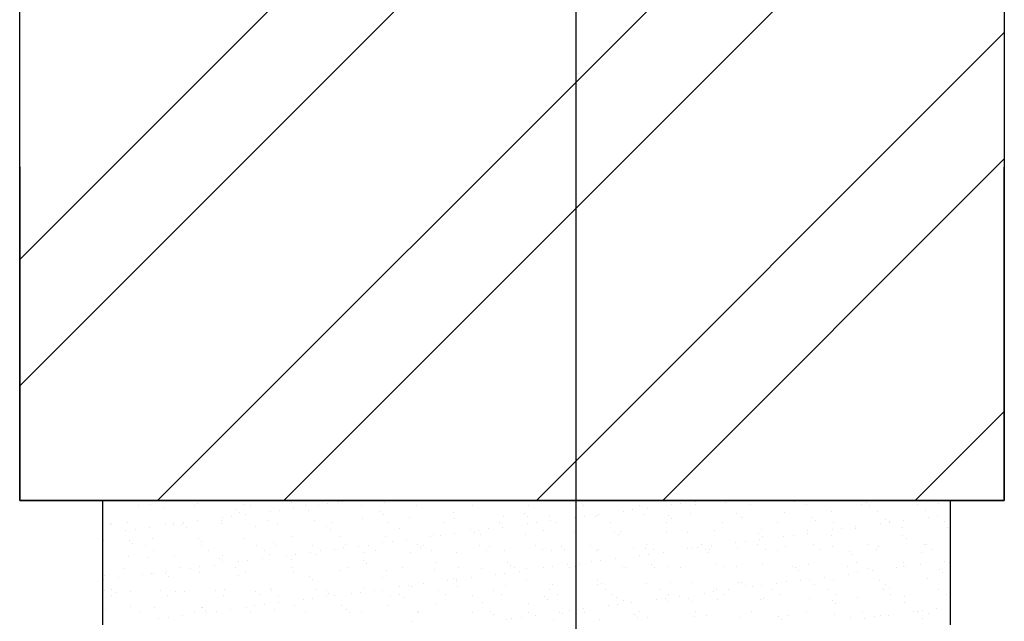
# Model space of a CAD drawing. Units: millimetres. Extents: x -857399 to -803352, y 260492 to 525387.
# Drawn here: x -844845 to -844775, y 399577 to 399620 of the extents above; entities that cross this region are included whole.
import ezdxf

# ---------------------------------------------------------------- set-up
doc = ezdxf.new("R2010")
doc.units = ezdxf.units.MM
doc.layers.get('0').update_dxf_attribs({"linetype": 'CONTINUOUS'})
for name, color, linetype in [('EXTRUSIONS', 2, 'CONTINUOUS'), ('ROOF-OUTLINE-HATCH', 8, 'CONTINUOUS'), ('Slabedge', 3, 'CONTINUOUS')]:
    doc.layers.add(name, color=color, linetype=linetype)

msp = doc.modelspace()

# ---------------------------------------------------------------- linework, layer by layer
at = {"color": 1}
msp.add_line((-844805.44, 399577.361), (-844805.44, 399647.282), dxfattribs=at)
at = {"layer": 'EXTRUSIONS', "color": 8}
for p, q in [((-844844.993, 399585.942), (-844844.993, 399661.776)), ((-844774.993, 399661.776), (-844774.993, 399585.942)), ((-844774.993, 399585.942), (-844774.993, 399609.646)), ((-844844.993, 399585.942), (-844774.993, 399585.942)), ((-844774.993, 399585.942), (-844844.993, 399585.942)), ((-844778.85, 399585.942), (-844778.85, 399577.109))]:
    msp.add_line(p, q, dxfattribs=at)
at = {"layer": 'EXTRUSIONS', "color": 1}
msp.add_line((-844844.993, 399609.662), (-844844.993, 399585.942), dxfattribs=at)
at = {"layer": 'EXTRUSIONS', "color": 25}
msp.add_line((-844839.08, 399577.109), (-844839.08, 399585.942), dxfattribs=at)
at = {"layer": 'ROOF-OUTLINE-HATCH', "color": 8}
for p, q in [((-844844.993, 399603.092), (-844786.309, 399661.776)), ((-844844.993, 399594.111), (-844777.328, 399661.776)), ((-844835.201, 399585.942), (-844774.993, 399646.151)), ((-844826.221, 399585.942), (-844774.993, 399637.171)), ((-844808.26, 399585.942), (-844774.993, 399619.21)), ((-844799.28, 399585.942), (-844774.993, 399610.23)), ((-844781.32, 399585.942), (-844774.993, 399592.269)), ((-844837.063, 399585.901), (-844837.063, 399585.901)), ((-844833.108, 399585.908), (-844833.108, 399585.908)), ((-844829.153, 399585.915), (-844829.153, 399585.915)), ((-844825.663, 399585.815), (-844825.663, 399585.815)), ((-844825.198, 399585.922), (-844825.198, 399585.922)), ((-844822.339, 399585.857), (-844822.339, 399585.857)), ((-844822.076, 399585.844), (-844822.076, 399585.844)), ((-844821.243, 399585.93), (-844821.243, 399585.93)), ((-844819.09, 399585.841), (-844819.09, 399585.841)), ((-844817.288, 399585.937), (-844817.288, 399585.937)), ((-844805.054, 399585.929), (-844805.054, 399585.929)), ((-844798.007, 399585.725), (-844798.007, 399585.725)), ((-844796.975, 399585.86), (-844796.975, 399585.86)), ((-844794.815, 399585.773), (-844794.815, 399585.773)), ((-844789.892, 399585.876), (-844789.892, 399585.876)), ((-844784.811, 399585.832), (-844784.811, 399585.832)), ((-844836.527, 399585.56), (-844836.527, 399585.56)), ((-844835.666, 399585.664), (-844835.666, 399585.664)), ((-844834.665, 399585.385), (-844834.665, 399585.385)), ((-844832.572, 399585.567), (-844832.572, 399585.567)), ((-844832.342, 399585.707), (-844832.342, 399585.707)), ((-844829.583, 399585.341), (-844829.583, 399585.341)), ((-844829.349, 399585.127), (-844829.349, 399585.127)), ((-844829.093, 399585.691), (-844829.093, 399585.691)), ((-844828.617, 399585.574), (-844828.617, 399585.574)), ((-844827.188, 399585.171), (-844827.188, 399585.171)), ((-844826.527, 399585.258), (-844826.527, 399585.258)), ((-844825.494, 399585.394), (-844825.494, 399585.394)), ((-844824.662, 399585.581), (-844824.662, 399585.581)), ((-844824.426, 399585.229), (-844824.426, 399585.229)), ((-844823.769, 399585.621), (-844823.769, 399585.621)), ((-844823.108, 399585.708), (-844823.108, 399585.708)), ((-844820.707, 399585.588), (-844820.707, 399585.588)), ((-844819.344, 399585.185), (-844819.344, 399585.185)), ((-844816.752, 399585.596), (-844816.752, 399585.596)), ((-844814.187, 399585.073), (-844814.187, 399585.073)), ((-844812.797, 399585.603), (-844812.797, 399585.603)), ((-844809.106, 399585.029), (-844809.106, 399585.029)), ((-844808.842, 399585.61), (-844808.842, 399585.61)), ((-844804.887, 399585.617), (-844804.887, 399585.617)), ((-844802.087, 399585.187), (-844802.087, 399585.187)), ((-844801.426, 399585.274), (-844801.426, 399585.274)), ((-844800.932, 399585.624), (-844800.932, 399585.624)), ((-844800.393, 399585.41), (-844800.393, 399585.41)), ((-844798.668, 399585.637), (-844798.668, 399585.637)), ((-844796.978, 399585.631), (-844796.978, 399585.631)), ((-844793.023, 399585.639), (-844793.023, 399585.639)), ((-844790.612, 399585.118), (-844790.612, 399585.118)), ((-844789.068, 399585.646), (-844789.068, 399585.646)), ((-844787.288, 399585.16), (-844787.288, 399585.16)), ((-844785.113, 399585.653), (-844785.113, 399585.653)), ((-844784.577, 399585.618), (-844784.577, 399585.618)), ((-844784.039, 399585.144), (-844784.039, 399585.144)), ((-844781.158, 399585.66), (-844781.158, 399585.66)), ((-844780.609, 399585.268), (-844780.609, 399585.268)), ((-844779.654, 399585.72), (-844779.654, 399585.72)), ((-844838.554, 399584.324), (-844838.554, 399584.324)), ((-844837.304, 399584.408), (-844837.304, 399584.408)), ((-844834.599, 399584.331), (-844834.599, 399584.331)), ((-844834.055, 399584.392), (-844834.055, 399584.392)), ((-844833.364, 399584.358), (-844833.364, 399584.358)), ((-844832.331, 399584.494), (-844832.331, 399584.494)), ((-844830.644, 399584.339), (-844830.644, 399584.339)), ((-844830.625, 399584.516), (-844830.625, 399584.516)), ((-844830.606, 399584.721), (-844830.606, 399584.721)), ((-844829.945, 399584.808), (-844829.945, 399584.808)), ((-844828.913, 399584.944), (-844828.913, 399584.944)), ((-844827.301, 399584.558), (-844827.301, 399584.558)), ((-844826.689, 399584.346), (-844826.689, 399584.346)), ((-844824.052, 399584.543), (-844824.052, 399584.543)), ((-844822.734, 399584.353), (-844822.734, 399584.353)), ((-844820.622, 399584.666), (-844820.622, 399584.666)), ((-844819.11, 399584.971), (-844819.11, 399584.971)), ((-844818.779, 399584.36), (-844818.779, 399584.36)), ((-844817.297, 399584.709), (-844817.297, 399584.709)), ((-844814.824, 399584.367), (-844814.824, 399584.367)), ((-844814.048, 399584.693), (-844814.048, 399584.693)), ((-844810.869, 399584.374), (-844810.869, 399584.374)), ((-844810.618, 399584.817), (-844810.618, 399584.817)), ((-844808.872, 399584.815), (-844808.872, 399584.815)), ((-844808.263, 399584.374), (-844808.263, 399584.374)), ((-844807.294, 399584.859), (-844807.294, 399584.859)), ((-844807.231, 399584.51), (-844807.231, 399584.51)), ((-844806.914, 399584.382), (-844806.914, 399584.382)), ((-844805.505, 399584.737), (-844805.505, 399584.737)), ((-844804.844, 399584.824), (-844804.844, 399584.824)), ((-844804.045, 399584.844), (-844804.045, 399584.844)), ((-844803.949, 399584.917), (-844803.949, 399584.917)), ((-844803.812, 399584.96), (-844803.812, 399584.96)), ((-844802.959, 399584.389), (-844802.959, 399584.389)), ((-844800.615, 399584.967), (-844800.615, 399584.967)), ((-844799.004, 399584.396), (-844799.004, 399584.396)), ((-844798.867, 399584.873), (-844798.867, 399584.873)), ((-844798.633, 399584.659), (-844798.633, 399584.659)), ((-844797.291, 399585.01), (-844797.291, 399585.01)), ((-844795.05, 399584.403), (-844795.05, 399584.403)), ((-844794.042, 399584.994), (-844794.042, 399584.994)), ((-844793.71, 399584.761), (-844793.71, 399584.761)), ((-844791.095, 399584.41), (-844791.095, 399584.41)), ((-844788.628, 399584.717), (-844788.628, 399584.717)), ((-844788.394, 399584.503), (-844788.394, 399584.503)), ((-844787.14, 399584.418), (-844787.14, 399584.418)), ((-844783.472, 399584.605), (-844783.472, 399584.605)), ((-844783.185, 399584.425), (-844783.185, 399584.425)), ((-844783.162, 399584.391), (-844783.162, 399584.391)), ((-844782.13, 399584.527), (-844782.13, 399584.527)), ((-844780.405, 399584.754), (-844780.405, 399584.754)), ((-844779.744, 399584.841), (-844779.744, 399584.841)), ((-844779.23, 399584.432), (-844779.23, 399584.432)), ((-844838.482, 399584.27), (-844838.482, 399584.27)), ((-844837.443, 399583.821), (-844837.443, 399583.821)), ((-844836.782, 399583.908), (-844836.782, 399583.908)), ((-844835.75, 399584.044), (-844835.75, 399584.044)), ((-844834.025, 399584.271), (-844834.025, 399584.271)), ((-844833.401, 399584.227), (-844833.401, 399584.227)), ((-844833.166, 399584.012), (-844833.166, 399584.012)), ((-844828.244, 399584.114), (-844828.244, 399584.114)), ((-844823.162, 399584.071), (-844823.162, 399584.071)), ((-844822.928, 399583.856), (-844822.928, 399583.856)), ((-844818.005, 399583.958), (-844818.005, 399583.958)), ((-844812.923, 399583.915), (-844812.923, 399583.915)), ((-844812.689, 399583.7), (-844812.689, 399583.7)), ((-844812.343, 399583.837), (-844812.343, 399583.837)), ((-844811.682, 399583.924), (-844811.682, 399583.924)), ((-844810.649, 399584.06), (-844810.649, 399584.06)), ((-844808.924, 399584.287), (-844808.924, 399584.287)), ((-844807.767, 399583.802), (-844807.767, 399583.802)), ((-844805.577, 399583.668), (-844805.577, 399583.668)), ((-844802.685, 399583.759), (-844802.685, 399583.759)), ((-844802.252, 399583.711), (-844802.252, 399583.711)), ((-844799.004, 399583.695), (-844799.004, 399583.695)), ((-844797.528, 399583.646), (-844797.528, 399583.646)), ((-844795.573, 399583.819), (-844795.573, 399583.819)), ((-844792.249, 399583.861), (-844792.249, 399583.861)), ((-844789, 399583.846), (-844789, 399583.846)), ((-844788.967, 399583.627), (-844788.967, 399583.627)), ((-844787.242, 399583.854), (-844787.242, 399583.854)), ((-844786.581, 399583.941), (-844786.581, 399583.941)), ((-844785.57, 399583.969), (-844785.57, 399583.969)), ((-844785.548, 399584.077), (-844785.548, 399584.077)), ((-844783.823, 399584.304), (-844783.823, 399584.304)), ((-844782.246, 399584.012), (-844782.246, 399584.012)), ((-844778.997, 399583.996), (-844778.997, 399583.996)), ((-844839.017, 399583.094), (-844839.017, 399583.094)), ((-844837.218, 399583.112), (-844837.218, 399583.112)), ((-844835.586, 399583.217), (-844835.586, 399583.217)), ((-844832.262, 399583.26), (-844832.262, 399583.26)), ((-844832.062, 399583), (-844832.062, 399583)), ((-844829.013, 399583.244), (-844829.013, 399583.244)), ((-844826.98, 399582.956), (-844826.98, 399582.956)), ((-844825.583, 399583.368), (-844825.583, 399583.368)), ((-844822.259, 399583.41), (-844822.259, 399583.41)), ((-844819.18, 399582.937), (-844819.18, 399582.937)), ((-844819.01, 399583.394), (-844819.01, 399583.394)), ((-844818.519, 399583.024), (-844818.519, 399583.024)), ((-844817.486, 399583.16), (-844817.486, 399583.16)), ((-844815.761, 399583.387), (-844815.761, 399583.387)), ((-844815.58, 399583.518), (-844815.58, 399583.518)), ((-844815.1, 399583.474), (-844815.1, 399583.474)), ((-844814.068, 399583.61), (-844814.068, 399583.61)), ((-844812.256, 399583.56), (-844812.256, 399583.56)), ((-844809.007, 399583.545), (-844809.007, 399583.545)), ((-844802.451, 399583.544), (-844802.451, 399583.544)), ((-844794.079, 399582.953), (-844794.079, 399582.953)), ((-844793.418, 399583.041), (-844793.418, 399583.041)), ((-844792.446, 399583.603), (-844792.446, 399583.603)), ((-844792.385, 399583.176), (-844792.385, 399583.176)), ((-844792.212, 399583.388), (-844792.212, 399583.388)), ((-844790.66, 399583.404), (-844790.66, 399583.404)), ((-844789.999, 399583.491), (-844789.999, 399583.491)), ((-844787.289, 399583.49), (-844787.289, 399583.49)), ((-844782.208, 399583.447), (-844782.208, 399583.447)), ((-844781.973, 399583.232), (-844781.973, 399583.232)), ((-844836.984, 399582.897), (-844836.984, 399582.897)), ((-844836.037, 399582.721), (-844836.037, 399582.721)), ((-844835.501, 399582.379), (-844835.501, 399582.379)), ((-844832.082, 399582.728), (-844832.082, 399582.728)), ((-844831.547, 399582.387), (-844831.547, 399582.387)), ((-844828.127, 399582.735), (-844828.127, 399582.735)), ((-844827.592, 399582.394), (-844827.592, 399582.394)), ((-844826.746, 399582.741), (-844826.746, 399582.741)), ((-844824.323, 399582.26), (-844824.323, 399582.26)), ((-844824.172, 399582.742), (-844824.172, 399582.742)), ((-844823.637, 399582.401), (-844823.637, 399582.401)), ((-844822.598, 399582.487), (-844822.598, 399582.487)), ((-844821.937, 399582.574), (-844821.937, 399582.574)), ((-844821.823, 399582.844), (-844821.823, 399582.844)), ((-844820.905, 399582.71), (-844820.905, 399582.71)), ((-844820.217, 399582.749), (-844820.217, 399582.749)), ((-844819.682, 399582.408), (-844819.682, 399582.408)), ((-844817.217, 399582.262), (-844817.217, 399582.262)), ((-844816.741, 399582.8), (-844816.741, 399582.8)), ((-844816.507, 399582.586), (-844816.507, 399582.586)), ((-844816.262, 399582.757), (-844816.262, 399582.757)), ((-844815.727, 399582.415), (-844815.727, 399582.415)), ((-844813.968, 399582.246), (-844813.968, 399582.246)), ((-844812.307, 399582.764), (-844812.307, 399582.764)), ((-844811.772, 399582.423), (-844811.772, 399582.423)), ((-844811.584, 399582.688), (-844811.584, 399582.688)), ((-844810.538, 399582.37), (-844810.538, 399582.37)), ((-844808.352, 399582.771), (-844808.352, 399582.771)), ((-844807.817, 399582.43), (-844807.817, 399582.43)), ((-844807.214, 399582.412), (-844807.214, 399582.412)), ((-844806.503, 399582.644), (-844806.503, 399582.644)), ((-844806.268, 399582.43), (-844806.268, 399582.43)), ((-844804.397, 399582.778), (-844804.397, 399582.778)), ((-844803.965, 399582.396), (-844803.965, 399582.396)), ((-844803.862, 399582.437), (-844803.862, 399582.437)), ((-844801.346, 399582.532), (-844801.346, 399582.532)), ((-844800.535, 399582.52), (-844800.535, 399582.52)), ((-844800.442, 399582.785), (-844800.442, 399582.785)), ((-844799.907, 399582.444), (-844799.907, 399582.444)), ((-844799.222, 399582.276), (-844799.222, 399582.276)), ((-844797.497, 399582.503), (-844797.497, 399582.503)), ((-844797.211, 399582.562), (-844797.211, 399582.562)), ((-844796.836, 399582.59), (-844796.836, 399582.59)), ((-844796.487, 399582.792), (-844796.487, 399582.792)), ((-844796.264, 399582.488), (-844796.264, 399582.488)), ((-844796.03, 399582.274), (-844796.03, 399582.274)), ((-844795.952, 399582.451), (-844795.952, 399582.451)), ((-844795.804, 399582.726), (-844795.804, 399582.726)), ((-844793.962, 399582.547), (-844793.962, 399582.547)), ((-844792.532, 399582.8), (-844792.532, 399582.8)), ((-844791.997, 399582.458), (-844791.997, 399582.458)), ((-844791.107, 399582.376), (-844791.107, 399582.376)), ((-844790.532, 399582.67), (-844790.532, 399582.67)), ((-844788.577, 399582.807), (-844788.577, 399582.807)), ((-844788.042, 399582.466), (-844788.042, 399582.466)), ((-844787.208, 399582.713), (-844787.208, 399582.713)), ((-844786.025, 399582.332), (-844786.025, 399582.332)), ((-844784.623, 399582.814), (-844784.623, 399582.814)), ((-844784.087, 399582.473), (-844784.087, 399582.473)), ((-844783.959, 399582.697), (-844783.959, 399582.697)), ((-844780.668, 399582.821), (-844780.668, 399582.821)), ((-844780.529, 399582.821), (-844780.529, 399582.821)), ((-844780.132, 399582.48), (-844780.132, 399582.48)), ((-844837.224, 399581.961), (-844837.224, 399581.961)), ((-844835.879, 399581.885), (-844835.879, 399581.885)), ((-844833.975, 399581.945), (-844833.975, 399581.945)), ((-844830.798, 399581.841), (-844830.798, 399581.841)), ((-844830.563, 399581.627), (-844830.563, 399581.627)), ((-844830.545, 399582.069), (-844830.545, 399582.069)), ((-844829.435, 399581.587), (-844829.435, 399581.587)), ((-844828.774, 399581.674), (-844828.774, 399581.674)), ((-844827.742, 399581.81), (-844827.742, 399581.81)), ((-844827.221, 399582.111), (-844827.221, 399582.111)), ((-844826.017, 399582.037), (-844826.017, 399582.037)), ((-844825.641, 399581.729), (-844825.641, 399581.729)), ((-844825.356, 399582.124), (-844825.356, 399582.124)), ((-844823.972, 399582.096), (-844823.972, 399582.096)), ((-844820.559, 399581.685), (-844820.559, 399581.685)), ((-844820.542, 399582.219), (-844820.542, 399582.219)), ((-844815.402, 399581.573), (-844815.402, 399581.573)), ((-844810.32, 399581.529), (-844810.32, 399581.529)), ((-844804.335, 399581.603), (-844804.335, 399581.603)), ((-844803.674, 399581.69), (-844803.674, 399581.69)), ((-844802.641, 399581.826), (-844802.641, 399581.826)), ((-844800.916, 399582.053), (-844800.916, 399582.053)), ((-844800.255, 399582.14), (-844800.255, 399582.14)), ((-844785.791, 399582.118), (-844785.791, 399582.118)), ((-844785.49, 399581.522), (-844785.49, 399581.522)), ((-844782.166, 399581.565), (-844782.166, 399581.565)), ((-844780.869, 399582.22), (-844780.869, 399582.22)), ((-844779.234, 399581.62), (-844779.234, 399581.62)), ((-844778.917, 399581.549), (-844778.917, 399581.549)), ((-844837.528, 399581.144), (-844837.528, 399581.144)), ((-844834.579, 399580.91), (-844834.579, 399580.91)), ((-844833.573, 399581.151), (-844833.573, 399581.151)), ((-844832.854, 399581.137), (-844832.854, 399581.137)), ((-844832.193, 399581.224), (-844832.193, 399581.224)), ((-844831.16, 399581.36), (-844831.16, 399581.36)), ((-844829.619, 399581.158), (-844829.619, 399581.158)), ((-844825.664, 399581.166), (-844825.664, 399581.166)), ((-844825.503, 399580.92), (-844825.503, 399580.92)), ((-844822.179, 399580.963), (-844822.179, 399580.963)), ((-844821.709, 399581.173), (-844821.709, 399581.173)), ((-844820.325, 399581.471), (-844820.325, 399581.471)), ((-844818.93, 399580.947), (-844818.93, 399580.947)), ((-844817.754, 399581.18), (-844817.754, 399581.18)), ((-844815.5, 399581.071), (-844815.5, 399581.071)), ((-844813.799, 399581.187), (-844813.799, 399581.187)), ((-844812.176, 399581.113), (-844812.176, 399581.113)), ((-844810.086, 399581.315), (-844810.086, 399581.315)), ((-844809.844, 399581.194), (-844809.844, 399581.194)), ((-844809.478, 399580.926), (-844809.478, 399580.926)), ((-844808.927, 399581.098), (-844808.927, 399581.098)), ((-844807.753, 399581.153), (-844807.753, 399581.153)), ((-844807.092, 399581.24), (-844807.092, 399581.24)), ((-844806.06, 399581.376), (-844806.06, 399581.376)), ((-844805.889, 399581.201), (-844805.889, 399581.201)), ((-844805.497, 399581.221), (-844805.497, 399581.221)), ((-844805.164, 399581.417), (-844805.164, 399581.417)), ((-844802.172, 399581.264), (-844802.172, 399581.264)), ((-844801.934, 399581.209), (-844801.934, 399581.209)), ((-844800.082, 399581.373), (-844800.082, 399581.373)), ((-844799.848, 399581.159), (-844799.848, 399581.159)), ((-844798.924, 399581.248), (-844798.924, 399581.248)), ((-844797.979, 399581.216), (-844797.979, 399581.216)), ((-844795.493, 399581.372), (-844795.493, 399581.372)), ((-844794.925, 399581.261), (-844794.925, 399581.261)), ((-844794.024, 399581.223), (-844794.024, 399581.223)), ((-844792.169, 399581.414), (-844792.169, 399581.414)), ((-844790.069, 399581.23), (-844790.069, 399581.23)), ((-844789.843, 399581.218), (-844789.843, 399581.218)), ((-844789.609, 399581.003), (-844789.609, 399581.003)), ((-844788.92, 399581.399), (-844788.92, 399581.399)), ((-844786.114, 399581.237), (-844786.114, 399581.237)), ((-844784.686, 399581.105), (-844784.686, 399581.105)), ((-844784.377, 399580.943), (-844784.377, 399580.943)), ((-844782.652, 399581.17), (-844782.652, 399581.17)), ((-844782.159, 399581.245), (-844782.159, 399581.245)), ((-844781.991, 399581.257), (-844781.991, 399581.257)), ((-844780.959, 399581.393), (-844780.959, 399581.393)), ((-844779.605, 399581.062), (-844779.605, 399581.062)), ((-844779.37, 399580.847), (-844779.37, 399580.847)), ((-844839.03, 399580.324), (-844839.03, 399580.324)), ((-844838.937, 399580.647), (-844838.937, 399580.647)), ((-844837.997, 399580.46), (-844837.997, 399580.46)), ((-844836.272, 399580.687), (-844836.272, 399580.687)), ((-844835.611, 399580.774), (-844835.611, 399580.774)), ((-844835.506, 399580.77), (-844835.506, 399580.77)), ((-844834.615, 399580.727), (-844834.615, 399580.727)), ((-844834.381, 399580.512), (-844834.381, 399580.512)), ((-844832.182, 399580.812), (-844832.182, 399580.812)), ((-844829.459, 399580.614), (-844829.459, 399580.614)), ((-844828.933, 399580.797), (-844828.933, 399580.797)), ((-844824.377, 399580.571), (-844824.377, 399580.571)), ((-844824.143, 399580.356), (-844824.143, 399580.356)), ((-844819.22, 399580.458), (-844819.22, 399580.458)), ((-844814.59, 399580.253), (-844814.59, 399580.253)), ((-844814.138, 399580.415), (-844814.138, 399580.415)), ((-844813.929, 399580.34), (-844813.929, 399580.34)), ((-844813.904, 399580.2), (-844813.904, 399580.2)), ((-844812.897, 399580.476), (-844812.897, 399580.476)), ((-844811.172, 399580.703), (-844811.172, 399580.703)), ((-844810.511, 399580.79), (-844810.511, 399580.79)), ((-844808.981, 399580.302), (-844808.981, 399580.302)), ((-844803.9, 399580.259), (-844803.9, 399580.259)), ((-844798.743, 399580.147), (-844798.743, 399580.147)), ((-844790.452, 399580.223), (-844790.452, 399580.223)), ((-844789.489, 399580.269), (-844789.489, 399580.269)), ((-844788.828, 399580.357), (-844788.828, 399580.357)), ((-844787.796, 399580.492), (-844787.796, 399580.492)), ((-844787.128, 399580.266), (-844787.128, 399580.266)), ((-844786.071, 399580.72), (-844786.071, 399580.72)), ((-844785.41, 399580.807), (-844785.41, 399580.807)), ((-844783.879, 399580.25), (-844783.879, 399580.25)), ((-844780.449, 399580.374), (-844780.449, 399580.374)), ((-844838.966, 399579.533), (-844838.966, 399579.533)), ((-844838.433, 399579.612), (-844838.433, 399579.612)), ((-844837.144, 399579.514), (-844837.144, 399579.514)), ((-844835.011, 399579.54), (-844835.011, 399579.54)), ((-844833.895, 399579.498), (-844833.895, 399579.498)), ((-844833.276, 399579.5), (-844833.276, 399579.5)), ((-844831.056, 399579.548), (-844831.056, 399579.548)), ((-844830.465, 399579.622), (-844830.465, 399579.622)), ((-844828.195, 399579.456), (-844828.195, 399579.456)), ((-844827.141, 399579.664), (-844827.141, 399579.664)), ((-844827.101, 399579.555), (-844827.101, 399579.555)), ((-844823.892, 399579.649), (-844823.892, 399579.649)), ((-844823.146, 399579.562), (-844823.146, 399579.562)), ((-844820.766, 399579.44), (-844820.766, 399579.44)), ((-844820.462, 399579.772), (-844820.462, 399579.772)), ((-844819.734, 399579.576), (-844819.734, 399579.576)), ((-844819.191, 399579.569), (-844819.191, 399579.569)), ((-844818.009, 399579.803), (-844818.009, 399579.803)), ((-844817.348, 399579.89), (-844817.348, 399579.89)), ((-844817.137, 399579.815), (-844817.137, 399579.815)), ((-844816.315, 399580.026), (-844816.315, 399580.026)), ((-844815.237, 399579.576), (-844815.237, 399579.576)), ((-844813.888, 399579.799), (-844813.888, 399579.799)), ((-844811.282, 399579.583), (-844811.282, 399579.583)), ((-844810.458, 399579.923), (-844810.458, 399579.923)), ((-844807.327, 399579.591), (-844807.327, 399579.591)), ((-844807.134, 399579.965), (-844807.134, 399579.965)), ((-844803.885, 399579.949), (-844803.885, 399579.949)), ((-844803.665, 399580.044), (-844803.665, 399580.044)), ((-844803.372, 399579.598), (-844803.372, 399579.598)), ((-844800.455, 399580.073), (-844800.455, 399580.073)), ((-844799.417, 399579.605), (-844799.417, 399579.605)), ((-844797.131, 399580.115), (-844797.131, 399580.115)), ((-844795.665, 399579.456), (-844795.665, 399579.456)), ((-844795.462, 399579.612), (-844795.462, 399579.612)), ((-844794.633, 399579.592), (-844794.633, 399579.592)), ((-844793.882, 399580.1), (-844793.882, 399580.1)), ((-844793.661, 399580.103), (-844793.661, 399580.103)), ((-844793.427, 399579.888), (-844793.427, 399579.888)), ((-844792.908, 399579.819), (-844792.908, 399579.819)), ((-844792.247, 399579.906), (-844792.247, 399579.906)), ((-844791.507, 399579.619), (-844791.507, 399579.619)), ((-844791.214, 399580.042), (-844791.214, 399580.042)), ((-844788.504, 399579.991), (-844788.504, 399579.991)), ((-844787.552, 399579.627), (-844787.552, 399579.627)), ((-844783.597, 399579.634), (-844783.597, 399579.634)), ((-844783.422, 399579.947), (-844783.422, 399579.947)), ((-844783.188, 399579.732), (-844783.188, 399579.732)), ((-844779.642, 399579.641), (-844779.642, 399579.641)), ((-844838.431, 399579.192), (-844838.431, 399579.192)), ((-844838.199, 399579.398), (-844838.199, 399579.398)), ((-844834.476, 399579.199), (-844834.476, 399579.199)), ((-844830.521, 399579.206), (-844830.521, 399579.206)), ((-844827.96, 399579.242), (-844827.96, 399579.242)), ((-844826.566, 399579.214), (-844826.566, 399579.214)), ((-844824.846, 399578.903), (-844824.846, 399578.903)), ((-844824.185, 399578.99), (-844824.185, 399578.99)), ((-844823.152, 399579.126), (-844823.152, 399579.126)), ((-844823.038, 399579.344), (-844823.038, 399579.344)), ((-844822.611, 399579.221), (-844822.611, 399579.221)), ((-844821.427, 399579.353), (-844821.427, 399579.353)), ((-844818.656, 399579.228), (-844818.656, 399579.228)), ((-844817.956, 399579.3), (-844817.956, 399579.3)), ((-844817.722, 399579.086), (-844817.722, 399579.086)), ((-844814.701, 399579.235), (-844814.701, 399579.235)), ((-844812.799, 399579.188), (-844812.799, 399579.188)), ((-844810.746, 399579.242), (-844810.746, 399579.242)), ((-844807.717, 399579.144), (-844807.717, 399579.144)), ((-844807.483, 399578.93), (-844807.483, 399578.93)), ((-844806.791, 399579.249), (-844806.791, 399579.249)), ((-844805.417, 399578.774), (-844805.417, 399578.774)), ((-844802.836, 399579.257), (-844802.836, 399579.257)), ((-844802.561, 399579.032), (-844802.561, 399579.032)), ((-844802.092, 399578.817), (-844802.092, 399578.817)), ((-844799.745, 399578.919), (-844799.745, 399578.919)), ((-844799.084, 399579.006), (-844799.084, 399579.006)), ((-844798.881, 399579.264), (-844798.881, 399579.264)), ((-844798.844, 399578.801), (-844798.844, 399578.801)), ((-844798.052, 399579.142), (-844798.052, 399579.142)), ((-844797.479, 399578.988), (-844797.479, 399578.988)), ((-844797.245, 399578.774), (-844797.245, 399578.774)), ((-844796.327, 399579.369), (-844796.327, 399579.369)), ((-844795.413, 399578.925), (-844795.413, 399578.925)), ((-844794.926, 399579.271), (-844794.926, 399579.271)), ((-844792.322, 399578.876), (-844792.322, 399578.876)), ((-844792.089, 399578.967), (-844792.089, 399578.967)), ((-844790.971, 399579.278), (-844790.971, 399579.278)), ((-844788.84, 399578.951), (-844788.84, 399578.951)), ((-844787.24, 399578.832), (-844787.24, 399578.832)), ((-844787.016, 399579.285), (-844787.016, 399579.285)), ((-844785.41, 399579.075), (-844785.41, 399579.075)), ((-844783.061, 399579.293), (-844783.061, 399579.293)), ((-844782.086, 399579.117), (-844782.086, 399579.117)), ((-844779.106, 399579.3), (-844779.106, 399579.3)), ((-844838.857, 399578.199), (-844838.857, 399578.199)), ((-844837.094, 399578.385), (-844837.094, 399578.385)), ((-844835.426, 399578.323), (-844835.426, 399578.323)), ((-844832.102, 399578.365), (-844832.102, 399578.365)), ((-844832.012, 399578.341), (-844832.012, 399578.341)), ((-844831.778, 399578.127), (-844831.778, 399578.127)), ((-844831.022, 399578.09), (-844831.022, 399578.09)), ((-844829.989, 399578.226), (-844829.989, 399578.226)), ((-844828.853, 399578.35), (-844828.853, 399578.35)), ((-844828.264, 399578.453), (-844828.264, 399578.453)), ((-844827.603, 399578.54), (-844827.603, 399578.54)), ((-844826.856, 399578.229), (-844826.856, 399578.229)), ((-844826.571, 399578.676), (-844826.571, 399578.676)), ((-844825.423, 399578.473), (-844825.423, 399578.473)), ((-844822.099, 399578.516), (-844822.099, 399578.516)), ((-844821.774, 399578.185), (-844821.774, 399578.185)), ((-844818.85, 399578.5), (-844818.85, 399578.5)), ((-844816.617, 399578.073), (-844816.617, 399578.073)), ((-844815.42, 399578.624), (-844815.42, 399578.624)), ((-844812.096, 399578.666), (-844812.096, 399578.666)), ((-844811.535, 399578.03), (-844811.535, 399578.03)), ((-844808.847, 399578.651), (-844808.847, 399578.651)), ((-844805.921, 399578.106), (-844805.921, 399578.106)), ((-844804.889, 399578.242), (-844804.889, 399578.242)), ((-844803.164, 399578.469), (-844803.164, 399578.469)), ((-844802.503, 399578.556), (-844802.503, 399578.556)), ((-844801.47, 399578.692), (-844801.47, 399578.692)), ((-844800.908, 399578.028), (-844800.908, 399578.028)), ((-844796.953, 399578.036), (-844796.953, 399578.036)), ((-844792.998, 399578.043), (-844792.998, 399578.043)), ((-844789.043, 399578.05), (-844789.043, 399578.05)), ((-844787.006, 399578.618), (-844787.006, 399578.618)), ((-844785.088, 399578.057), (-844785.088, 399578.057)), ((-844782.083, 399578.72), (-844782.083, 399578.72)), ((-844781.481, 399578.036), (-844781.481, 399578.036)), ((-844781.133, 399578.064), (-844781.133, 399578.064)), ((-844780.82, 399578.123), (-844780.82, 399578.123)), ((-844779.788, 399578.259), (-844779.788, 399578.259)), ((-844836.503, 399577.964), (-844836.503, 399577.964)), ((-844835.102, 399577.553), (-844835.102, 399577.553)), ((-844834.44, 399577.64), (-844834.44, 399577.64)), ((-844833.408, 399577.776), (-844833.408, 399577.776)), ((-844832.548, 399577.971), (-844832.548, 399577.971)), ((-844831.683, 399578.003), (-844831.683, 399578.003)), ((-844828.593, 399577.978), (-844828.593, 399577.978)), ((-844824.638, 399577.985), (-844824.638, 399577.985)), ((-844821.54, 399577.971), (-844821.54, 399577.971)), ((-844820.683, 399577.992), (-844820.683, 399577.992)), ((-844817.057, 399577.368), (-844817.057, 399577.368)), ((-844816.728, 399578), (-844816.728, 399578)), ((-844812.773, 399578.007), (-844812.773, 399578.007)), ((-844811.301, 399577.815), (-844811.301, 399577.815)), ((-844810.378, 399577.476), (-844810.378, 399577.476)), ((-844810.001, 399577.569), (-844810.001, 399577.569)), ((-844809.34, 399577.656), (-844809.34, 399577.656)), ((-844808.818, 399578.014), (-844808.818, 399578.014)), ((-844808.307, 399577.792), (-844808.307, 399577.792)), ((-844807.054, 399577.518), (-844807.054, 399577.518)), ((-844806.582, 399578.019), (-844806.582, 399578.019)), ((-844806.378, 399577.917), (-844806.378, 399577.917)), ((-844804.863, 399578.021), (-844804.863, 399578.021)), ((-844803.805, 399577.502), (-844803.805, 399577.502)), ((-844801.296, 399577.874), (-844801.296, 399577.874)), ((-844801.062, 399577.659), (-844801.062, 399577.659)), ((-844800.375, 399577.626), (-844800.375, 399577.626)), ((-844797.051, 399577.668), (-844797.051, 399577.668)), ((-844796.14, 399577.761), (-844796.14, 399577.761)), ((-844793.802, 399577.653), (-844793.802, 399577.653)), ((-844791.058, 399577.718), (-844791.058, 399577.718)), ((-844790.824, 399577.503), (-844790.824, 399577.503)), ((-844790.372, 399577.776), (-844790.372, 399577.776)), ((-844787.048, 399577.819), (-844787.048, 399577.819)), ((-844785.901, 399577.605), (-844785.901, 399577.605)), ((-844784.9, 399577.585), (-844784.9, 399577.585)), ((-844784.239, 399577.673), (-844784.239, 399577.673)), ((-844783.799, 399577.803), (-844783.799, 399577.803)), ((-844783.206, 399577.808), (-844783.206, 399577.808)), ((-844780.819, 399577.562), (-844780.819, 399577.562)), ((-844780.369, 399577.927), (-844780.369, 399577.927))]:
    msp.add_line(p, q, dxfattribs=at)
at = {"layer": 'Slabedge', "color": 1}
msp.add_line((-844805.44, 399445.792), (-844805.44, 400060.901), dxfattribs=at)

doc.saveas('drawing.dxf')
